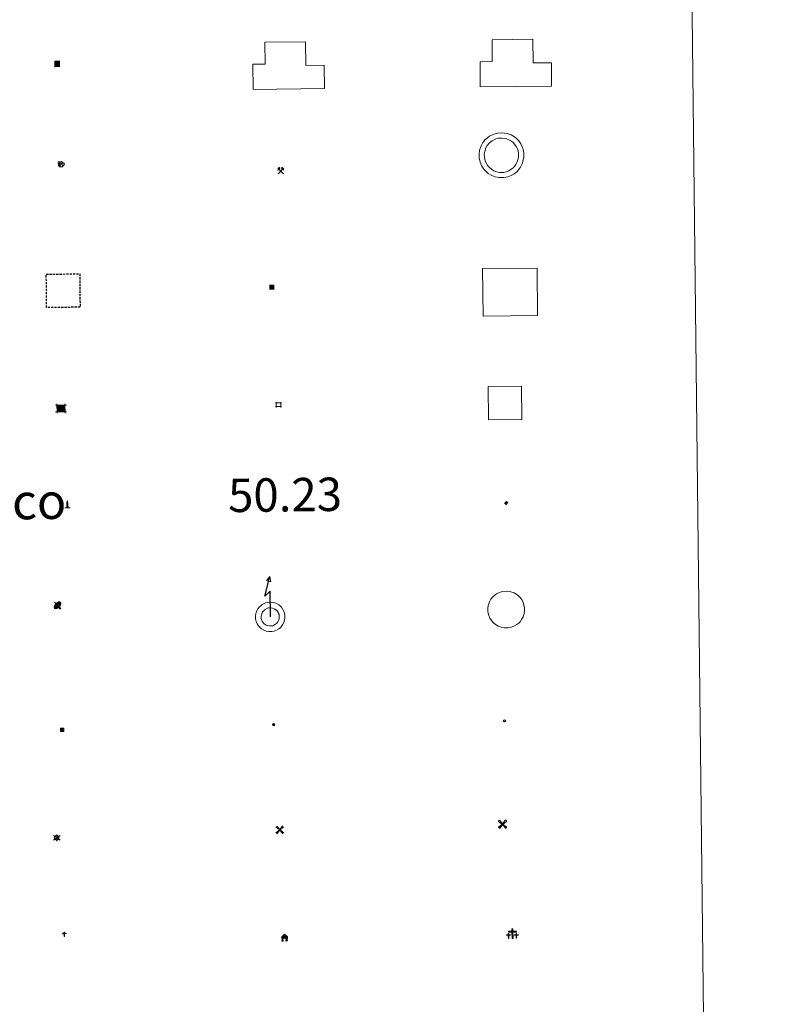
# Model space of a CAD drawing. Units: metres. Extents: x 576102 to 580590, y 4707634 to 4710655.
# Drawn here: x 576718 to 576885, y 4708934 to 4709155 of the extents above; entities that cross this region are included whole.
import ezdxf
from ezdxf.enums import TextEntityAlignment as Align

# ---------------------------------------------------------------- set-up
doc = ezdxf.new("R2010")
doc.units = ezdxf.units.M
doc.header["$MEASUREMENT"] = 0
doc.linetypes.add('TRAZOS', pattern=[0.75, 0.5, -0.25])
for name, color, linetype, lineweight in [('Carátula', 7, 'Continuous', 5), ('Level 15', 1, 'Continuous', 0), ('Level 19', 252, 'Continuous', 0), ('Level 29', 7, 'Continuous', 0), ('Level 31', 19, 'Continuous', 0), ('Level 32', 19, 'Continuous', 0), ('Level 33', 5, 'Continuous', 0), ('Level 36', 19, 'Continuous', 40), ('Level 63', 7, 'Continuous', 0)]:
    doc.layers.add(name, color=color, linetype=linetype, lineweight=lineweight)
doc.styles.add('Arial', font='ARIAL.TTF', dxfattribs={"height": 0.2})
doc.styles.add('Style-font002', font='font002.shx')

# ---------------------------------------------------------------- blocks, each defined once
blk = doc.blocks.new('5TME')
at = {"layer": 'Carátula', "color": 250, "linetype": 'Continuous', "lineweight": 5}
for p, q in [((3.7, 3.8), (-3.7, -3.8)), ((-3.7, 3.7), (3.8, -3.8))]:
    blk.add_line(p, q, dxfattribs=at)
at = {"layer": 'Carátula', "color": 250, "linetype": 'Continuous', "lineweight": 5, "flags": 128}
blk.add_lwpolyline([(-3.7, -3.8), (3.8, -3.8), (3.8, 3.7), (-3.7, 3.7), (-3.7, -3.8)], dxfattribs=at)
blk = doc.blocks.new('5CASET')
at = {"layer": 'Carátula', "linetype": 'Continuous', "lineweight": 5}
blk.add_hatch(color=232, dxfattribs=at).paths.add_polyline_path([(4.5, -3.7), (-4.5, -3.7), (-4.5, 3.7), (4.5, 3.7)])
at = {"layer": 'Carátula', "color": 1, "linetype": 'Continuous', "lineweight": 5}
for p, q in [((6.1, 3.7), (-6.1, 3.7)), ((6.1, 3.7), (-6.1, 3.7)), ((-4.5, 5.3), (-4.5, -5.3)), ((-4.5, 5.3), (-4.5, -5.3)), ((4.5, -5.3), (4.5, 5.3)), ((4.5, -5.3), (4.5, 5.3)), ((-6.1, -3.7), (6.1, -3.7)), ((-6.1, -3.7), (6.1, -3.7))]:
    blk.add_line(p, q, dxfattribs=at)
blk.add_3dface([(-4.5, -3.7), (4.5, -3.7), (4.5, 3.7), (-4.5, 3.7)], dxfattribs=at)
blk = doc.blocks.new('5CEMEN')
at = {"layer": 'Carátula', "color": 7, "linetype": 'Continuous', "lineweight": 5, "flags": 128}
for points in [[(-5.9, -6.3), (-5.9, -1.6), (-3.3, -1.6), (-3.3, -1), (-5.9, -1), (-5.9, 0.9), (-6.6, 0.9), (-6.6, -1), (-9.3, -1), (-9.3, -1.6), (-6.6, -1.6), (-6.6, -6.3), (-5.9, -6.3)], [(-6.6, -1.1), (-9.1, -1.1), (-9.1, -1.5), (-6.5, -1.5), (-6.5, -6.1), (-6.1, -6.1), (-6, -1.5), (-3.4, -1.5), (-3.4, -1.1), (-5.9, -1.1), (-6.1, -1), (-6, 0.8), (-6.5, 0.8), (-6.5, -1), (-6.6, -1.1)], [(0.4, -6.3), (0.4, 2.9), (5.7, 2.9), (5.7, 4.3), (0.4, 4.3), (0.4, 8), (-1.1, 8), (-1.1, 4.3), (-6.3, 4.3), (-6.3, 2.9), (-1.1, 2.9), (-1.1, -6.3), (0.4, -6.3)], [(-1.1, 4), (-6.1, 4), (-6.1, 3.2), (-0.8, 3.2), (-0.8, -6.1), (0.1, -6.1), (0.1, 3.2), (5.4, 3.2), (5.4, 4), (0.4, 4), (0.1, 4.3), (0.1, 7.7), (-0.8, 7.7), (-0.8, 4.3), (-1.1, 4)], [(5.7, -6.3), (5.7, -1.6), (8.4, -1.6), (8.4, -1), (5.7, -1), (5.7, 0.9), (5, 0.9), (5, -1), (2.4, -1), (2.4, -1.6), (5, -1.6), (5, -6.3), (5.7, -6.3)], [(5, -1.1), (2.5, -1.1), (2.5, -1.5), (5.1, -1.5), (5.1, -6.1), (5.6, -6.1), (5.6, -1.5), (8.2, -1.5), (8.2, -1.1), (5.7, -1.1), (5.6, -1), (5.6, 0.7), (5.1, 0.7), (5.1, -1), (5, -1.1)], [(-6.1, -6.1), (-6.5, -6.1), (-6.5, -5.7)], [(0.1, -6.1), (-0.8, -6.1), (-0.8, -5.2)], [(5.6, -6.1), (5.1, -6.1), (5.1, -5.7)]]:
    blk.add_lwpolyline(points, dxfattribs=at)
blk = doc.blocks.new('5CHAMI')
at = {"layer": 'Carátula', "color": 1, "linetype": 'Continuous', "lineweight": 5}
for p, q in [((4.5, 2.7), (-4.7, 2.7)), ((4.5, 2.7), (-4.7, 2.7)), ((-3.4, 3.9), (-3.4, -4.1)), ((-3.4, 3.9), (-3.4, -4.1)), ((3.3, -4.1), (3.3, 3.9)), ((3.3, -4.1), (3.3, 3.9)), ((-4.7, -2.8), (4.5, -2.9)), ((-4.7, -2.8), (4.5, -2.9))]:
    blk.add_line(p, q, dxfattribs=at)
blk = doc.blocks.new('5EDIFI')
at = {"layer": 'Carátula', "linetype": 'Continuous', "lineweight": 25}
blk.add_hatch(color=1, dxfattribs=at).paths.add_polyline_path([(-3.8, -3.8), (-3.8, 3.7), (3.8, 3.7), (3.8, -3.8)])
blk = doc.blocks.new('5HORRE')
at = {"layer": 'Carátula', "linetype": 'Continuous', "lineweight": 5, "extrusion": (0, 0, -1)}
blk.add_hatch(color=254, dxfattribs=at).paths.add_polyline_path([(6.1, -7.7), (3, -7.7), (3, -6.8), (3.6, -6.8), (3, -1.5), (-3.2, -1.5), (-3.9, -6.7), (-3.2, -6.8), (-3.2, -7.7), (-6.4, -7.7), (-6.3, -6.8), (-5.7, -6.7), (-6.4, 1.3), (-0.1, 7.9), (6.4, 1.4), (5.5, -6.7), (6.1, -6.8)])
at = {"layer": 'Carátula', "color": 252, "linetype": 'Continuous', "lineweight": 5, "flags": 128}
blk.add_lwpolyline([(-6.4, 1.4), (0.1, 7.9), (6.4, 1.3), (5.7, -6.7), (6.3, -6.8), (6.4, -7.7), (3.2, -7.7), (3.2, -6.8), (3.9, -6.7), (3.2, -1.5), (-3, -1.5), (-3.6, -6.8), (-3, -6.8), (-3, -7.7), (-6.1, -7.7), (-6.1, -6.8), (-5.5, -6.7)], close=True, dxfattribs=at)
blk = doc.blocks.new('5PARAB')
at = {"layer": 'Carátula', "linetype": 'Continuous', "lineweight": 5}
h = blk.add_hatch(color=43, dxfattribs=at)
edge = h.paths.add_edge_path()
edge.add_ellipse((0.3, 0.2), major_axis=(4.58, 4.58), ratio=0.5, start_angle=240, end_angle=269.9993)
edge.add_ellipse((0.3, 0.2), major_axis=(4.58, 4.58), ratio=0.5, start_angle=269.9993, end_angle=359.9987)
edge.add_ellipse((0.3, 0.2), major_axis=(4.58, 4.58), ratio=0.5, start_angle=0, end_angle=87.2989)
edge.add_line((-1.8, 2.7), (0.5, 0.4))
edge.add_line((0.5, 0.4), (0, 0))
edge.add_line((0, 0), (-2.3, 2.3))
edge.add_line((-2.3, 2.3), (-2.3, 2.3))
edge.add_ellipse((0.3, 0.2), major_axis=(4.58, 4.58), ratio=0.5, start_angle=92.9733, end_angle=180)
edge.add_ellipse((0.3, 0.2), major_axis=(4.58, 4.58), ratio=0.5, start_angle=180, end_angle=240)
h = blk.add_hatch(color=170, dxfattribs=at)
edge = h.paths.add_edge_path()
edge.add_ellipse((0.3, 0.2), major_axis=(4.58, 4.58), ratio=0.7, start_angle=269.9995, end_angle=359.999)
edge.add_ellipse((0.3, 0.2), major_axis=(4.58, 4.58), ratio=0.5, start_angle=180, end_angle=359.9986, ccw=False)
edge.add_ellipse((0.3, 0.2), major_axis=(4.58, 4.58), ratio=0.7, start_angle=180.0194, end_angle=269.9995)
at = {"layer": 'Carátula', "color": 170, "linetype": 'Continuous', "lineweight": 5}
for p, q in [((0.2, 0.2), (-4.3, 4.7)), ((0, 0), (-2.3, 2.3)), ((-1.8, 2.7), (0.5, 0.4)), ((0.5, 0.4), (0, 0)), ((3, -4.2), (3, -5.4)), ((3, -5.4), (5.3, -5.4)), ((5.3, -5.4), (4.2, -3.1))]:
    blk.add_line(p, q, dxfattribs=at)
at = {"layer": 'Carátula', "color": 1, "linetype": 'Continuous', "lineweight": 5}
blk.add_line((0, 0), (0.5, 0.4), dxfattribs=at)
at = {"layer": 'Carátula', "color": 170, "linetype": 'Continuous', "lineweight": 5}
for start_param, end_param in [(1.62269, 3.141593), (0, 1.523654), (4.712377, 6.283162), (3.141593, 4.18879), (4.18879, 4.712377)]:
    blk.add_ellipse((0.3, 0.2, 0), major_axis=(4.58, 4.58), ratio=0.5, start_param=start_param, end_param=end_param, dxfattribs=at)
at = {"layer": 'Carátula', "color": 170, "linetype": 'Continuous', "lineweight": 5, "extrusion": (0, 0, -1)}
for start_param, end_param in [(1.570805, 1.740266), (1.512222, 1.570805)]:
    blk.add_ellipse((0.3, 0.2, 0), major_axis=(5.01, 5.01), ratio=0.725704, start_param=start_param, end_param=end_param, dxfattribs=at)
blk = doc.blocks.new('5ARBOL')
at = {"layer": 'Carátula', "color": 92, "linetype": 'Continuous', "lineweight": 5, "flags": 128}
blk.add_lwpolyline([(-2.7, 0.2), (-3.2, 0.4), (-3.7, 0.8), (-3.9, 1.4), (-4, 2), (-3.9, 2.5), (-3.7, 2.9), (-3.2, 3.2), (-2.9, 3.4), (-2.5, 3.4), (-2.3, 3.5), (-1.8, 3.4), (-1.5, 3.3), (-1.4, 3.2), (-1.2, 2.9), (-1, 2.5), (-0.8, 2.2), (-0.7, 2.2), (-0.7, 2.7), (-0.4, 3.1), (-0.1, 3.4), (0.4, 3.6), (0.7, 3.7), (1.3, 3.7), (1.8, 3.5), (2.3, 3), (2.5, 2.4), (2.5, 1.9), (2.3, 1.5), (2, 0.9), (2.7, 1.5), (3.3, 1.6), (4, 1.6), (4.5, 1.3), (5, 0.8), (5.2, 0.3), (5.3, -0.1), (5.3, -0.4), (5.2, -0.8), (5, -1.4), (4.3, -1.9), (3.8, -2.1), (3.3, -2.1), (2.9, -2.1), (2.3, -1.7), (2.7, -2.1), (2.9, -2.5), (2.9, -3.1), (2.8, -3.5), (2.3, -4.1), (1.8, -4.3), (1.1, -4.3), (0.7, -4.2), (0.3, -3.8), (0.2, -3.5), (0, -2.9), (0, -2.8), (-0.1, -3.3), (-0.2, -3.6), (-0.3, -4), (-0.7, -4.2), (-1, -4.3), (-1.2, -4.3), (-1.7, -4.2), (-2, -4.1), (-2.3, -3.7), (-2.5, -3.3), (-2.6, -3.1), (-2.5, -2.6), (-2.2, -2.3), (-1.9, -2), (-1.9, -1.9), (-2.7, -2.1), (-3.1, -1.9), (-3.3, -1.5), (-3.6, -1.2), (-3.6, -0.8), (-3.4, -0.3), (-3.2, 0)], close=True, dxfattribs=at)
for points in [[(-1.9, 0.5), (-2.1, 0.6), (-2.1, 0.7), (-2.1, 0.9), (-2.1, 1.1), (-2, 1.3), (-2, 1.4), (-1.9, 1.4), (-1.8, 1.5), (-1.5, 1.5), (-1.4, 1.5), (-1.2, 1.4), (-1.1, 1.4), (-1, 1.2), (-0.9, 1.1), (-0.9, 0.9), (-0.9, 0.9), (-0.9, 0.9)], [(0.3, 0.5), (0.5, 0.9), (0.8, 1.1), (1.2, 1.1), (1.4, 1), (1.6, 0.9), (1.7, 0.8), (1.8, 0.5), (1.9, 0.4), (1.9, -0.1), (1.9, -0.3), (1.7, -0.5), (1.6, -0.6), (1.4, -0.6), (1.2, -0.7), (1.1, -0.7), (0.9, -0.7), (0.9, -0.7)], [(-1.7, -1), (-1.8, -0.9), (-1.8, -0.7), (-1.7, -0.5), (-1.5, -0.4), (-1.5, -0.4), (-1.4, -0.3)], [(-1.7, -1), (-1.7, -1.2), (-1.5, -1.4), (-1.2, -1.5), (-1.1, -1.5), (-0.9, -1.5), (-0.7, -1.5), (-0.5, -1.4), (-0.5, -1.3), (-0.4, -1.1), (-0.4, -1), (-0.4, -0.9), (-0.4, -0.8)]]:
    blk.add_lwpolyline(points, dxfattribs=at)
blk = doc.blocks.new('5MINA')
at = {"layer": 'Carátula', "linetype": 'Continuous', "lineweight": 5}
for points in [[(-6.8, 0), (-7.2, 5.8), (-3.5, 9.7), (-0.3, 6.4), (-6.6, 0)], [(6.8, 0), (6.7, 0.1), (0.3, 6.4), (3.5, 9.5), (7.3, 5.7)]]:
    blk.add_hatch(color=170, dxfattribs=at).paths.add_polyline_path(points)
at = {"layer": 'Carátula', "color": 9, "linetype": 'Continuous', "lineweight": 5}
for p, q in [((-5.9, -6.2), (3.5, 3.2)), ((-3.5, 3.2), (5.9, -6.3))]:
    blk.add_line(p, q, dxfattribs=at)
at = {"layer": 'Carátula', "color": 170, "linetype": 'Continuous', "lineweight": 5}
blk.add_point((1.2, -1.5), dxfattribs=at)
blk = doc.blocks.new('5MONUM')
at = {"layer": 'Carátula', "linetype": 'Continuous', "lineweight": 5, "extrusion": (0, 0, -1)}
blk.add_hatch(color=252, dxfattribs=at).paths.add_polyline_path([(6.4, -8.5), (-6.5, -8.5), (-6.5, -6.6), (-2.9, -6.6), (-1.7, 8), (0, 9.7), (1.6, 8), (2.7, -6.6), (6.4, -6.6)])
blk = doc.blocks.new('5MOLIV')
at = {"layer": 'Carátula', "linetype": 'Continuous', "lineweight": 5}
for points in [[(-7.1, 5.2), (-8.7, 6.5), (-6.5, 8.6), (-5.2, 7)], [(-4, 2.7), (-5.5, 3.9), (-3.9, 5.5), (-2.7, 3.9)], [(0, -1.8), (-1.8, 0), (0, 1.8), (1.8, 0)], [(4, 2.7), (2.7, 3.9), (4, 5.5), (5.5, 3.9)], [(7.1, 5.2), (5.2, 7.1), (6.5, 8.6), (8.6, 6.5)], [(-6.5, -8.7), (-8.7, -6.5), (-7.1, -5.2), (-5.2, -7.1)], [(-4, -5.6), (-5.5, -4), (-4, -2.7), (-2.7, -4)], [(4, -5.6), (2.7, -4), (4, -2.7), (5.5, -4)], [(6.5, -8.7), (5.2, -7.1), (7.1, -5.2), (8.7, -6.5)]]:
    blk.add_hatch(color=9, dxfattribs=at).paths.add_polyline_path(points)
at = {"layer": 'Carátula', "color": 9, "linetype": 'Continuous', "lineweight": 5}
for p, q in [((-1.3, 0.5), (-8.7, 6.5)), ((-0.5, 1.3), (-6.5, 8.6)), ((0.5, 1.3), (6.5, 8.6)), ((1.3, 0.5), (8.6, 6.5)), ((-1.3, -0.5), (-8.7, -6.5)), ((-0.5, -1.3), (-6.5, -8.7)), ((0.5, -1.3), (6.5, -8.7)), ((1.3, -0.5), (8.7, -6.5))]:
    blk.add_line(p, q, dxfattribs=at)
blk = doc.blocks.new('5AEGEN')
at = {"layer": 'Carátula', "linetype": 'Continuous', "lineweight": 5, "extrusion": (-0.000315947, -0.000185731, 1)}
h = blk.add_hatch(color=9, dxfattribs=at)
edge = h.paths.add_edge_path()
edge.add_line((-6.3, -8.9), (-1.1, -2.4))
edge.add_line((-1.1, -2.4), (-1, -2.4))
edge.add_ellipse((0, 0), major_axis=(0, -2.64), ratio=0.999964, start_angle=293.574, end_angle=336.8894, ccw=False)
edge.add_line((-2.4, -1.1), (-2.5, -1.1))
edge.add_line((-2.5, -1.1), (-8.9, -6.3))
edge.add_line((-8.9, -6.3), (-8.9, -7.3))
edge.add_line((-8.9, -7.3), (-7.3, -8.9))
edge.add_line((-7.3, -8.9), (-6.3, -8.9))
at = {"layer": 'Carátula', "linetype": 'Continuous', "lineweight": 5, "extrusion": (0.000188165, -0.00031338, 1)}
h = blk.add_hatch(color=9, dxfattribs=at)
edge = h.paths.add_edge_path()
edge.add_line((6.2, -8.9), (7.3, -8.9))
edge.add_line((7.3, -8.9), (8.9, -7.3))
edge.add_line((8.9, -7.3), (8.8, -6.3))
edge.add_line((8.8, -6.3), (2.4, -1.1))
edge.add_line((2.4, -1.1), (2.4, -1))
edge.add_ellipse((0, 0), major_axis=(0, -2.64), ratio=0.999964, start_angle=23.5316, end_angle=66.8499, ccw=False)
edge.add_line((1, -2.4), (6.2, -8.9))
at = {"layer": 'Carátula', "color": 9, "linetype": 'Continuous', "lineweight": 5, "flags": 128}
for points in [[(-1, 2.4), (-6.3, 8.8), (-7.3, 8.9), (-8.9, 7.3), (-8.8, 6.3), (-2.4, 1)], [(-1, 2.4), (-0.7, 1.9), (-0.8, 0.9), (-1, 0.7), (-2, 0.6), (-2.4, 1)], [(2.4, 1), (1.9, 0.6), (0.9, 0.7), (0.7, 0.9), (0.7, 1.9), (1.1, 2.4)], [(8.8, 6.3), (8.9, 7.3), (7.3, 8.9), (6.2, 8.8), (1.1, 2.4)], [(2.4, 1), (8.8, 6.3)], [(-0.7, -2), (-0.8, -0.9), (-1, -0.8), (-2, -0.7), (-2.5, -1.1)], [(-1.1, -2.4), (-0.7, -2)], [(1, -2.4), (0.6, -2), (0.7, -0.9), (0.9, -0.8), (1.9, -0.6), (2.4, -1.1)]]:
    blk.add_lwpolyline(points, dxfattribs=at)
at = {"layer": 'Carátula', "color": 9, "linetype": 'Continuous', "lineweight": 5}
for start_param, end_param in [(4.305476, 5.87983), (2.733923, 3.553527), (1.166752, 1.981926), (5.123832, 6.69389)]:
    blk.add_ellipse((0, 0, 0), major_axis=(0, -2.64), ratio=0.999964, start_param=start_param, end_param=end_param, dxfattribs=at)
at = {"layer": 'Carátula', "color": 9, "linetype": 'Continuous', "lineweight": 5, "extrusion": (0, 0, -1)}
for start_param, end_param in [(5.119302, 5.871251), (0.40767, 1.159666)]:
    blk.add_ellipse((0, 0, 0), major_axis=(0, 2.64), ratio=0.999964, start_param=start_param, end_param=end_param, dxfattribs=at)
at = {"layer": 'Carátula', "color": 9, "linetype": 'Continuous', "lineweight": 5}
mesh = blk.add_polyface(dxfattribs=at)
corners = [(-7.3, -8.9, 0), (-6.3, -8.9, 0), (-1, -2.4, 0), (-1.6, -2.1, 0), (-2.1, -1.6, 0), (-8.9, -7.3, 0), (-2.4, -1.1, 0), (-8.9, -6.3, 0)]
mesh.append_faces([[corners[k] for k in face] for face in [(3, 4, 5, 0)]], dxfattribs={"vtx1": -1, "vtx3": -1, "color": 9})
mesh.append_faces([[corners[k] for k in face] for face in [(0, 1, 2, 3), (4, 6, 7, 5)]], dxfattribs={"vtx3": -1, "color": 9})
mesh = blk.add_polyface(dxfattribs=at)
corners = [(8.9, -7.3, 0), (8.8, -6.3, 0), (2.4, -1, 0), (2.1, -1.6, 0), (1.6, -2.1, 0), (7.3, -8.9, 0), (1, -2.4, 0), (6.2, -8.9, 0)]
mesh.append_faces([[corners[k] for k in face] for face in [(3, 4, 5, 0)]], dxfattribs={"vtx1": -1, "vtx3": -1, "color": 9})
mesh.append_faces([[corners[k] for k in face] for face in [(0, 1, 2, 3), (4, 6, 7, 5)]], dxfattribs={"vtx3": -1, "color": 9})
blk = doc.blocks.new('5MOLIN')
at = {"layer": 'Carátula', "color": 7, "linetype": 'Continuous', "lineweight": 5}
for q in [(-7.6, 5.1), (0, 7.6), (7.6, 5.1), (-7.6, -5.1), (7.6, -5.1), (0, -7.6)]:
    blk.add_line((0, 0), q, dxfattribs=at)
at = {"layer": 'Carátula', "color": 7, "linetype": 'Continuous', "lineweight": 5, "flags": 128}
for points in [[(0, 5.1), (-0.3, 5.1), (-0.6, 5), (-0.9, 5), (-1.1, 4.9), (-1.4, 4.9), (-1.7, 4.8), (-2, 4.7), (-2.2, 4.6), (-2.5, 4.4), (-2.7, 4.3), (-2.9, 4.1), (-3.2, 4), (-3.4, 3.8), (-3.6, 3.6), (-3.8, 3.4), (-4, 3.2), (-4.1, 2.9), (-4.3, 2.7), (-4.4, 2.4), (-4.6, 2.2), (-4.7, 1.9), (-4.8, 1.7), (-4.9, 1.4), (-4.9, 1.1), (-5, 0.8), (-5, 0.6), (-5.1, 0.3), (-5.1, 0), (-5.1, -0.3), (-5, -0.6), (-5, -0.9), (-4.9, -1.1), (-4.9, -1.4), (-4.8, -1.7), (-4.7, -2), (-4.6, -2.2), (-4.4, -2.5), (-4.3, -2.7), (-4.1, -2.9), (-3.9, -3.2), (-3.8, -3.4), (-3.6, -3.6), (-3.4, -3.8), (-3.1, -4), (-2.9, -4.1), (-2.7, -4.3), (-2.4, -4.4), (-2.2, -4.6), (-1.9, -4.7), (-1.7, -4.8), (-1.4, -4.9), (-1.1, -4.9), (-0.8, -5), (-0.5, -5), (-0.2, -5.1), (0, -5.1), (0.3, -5.1), (0.6, -5), (0.9, -5), (1.2, -4.9), (1.4, -4.9), (1.7, -4.8), (2, -4.7), (2.2, -4.5), (2.5, -4.4), (2.7, -4.3), (3, -4.1), (3.2, -3.9), (3.4, -3.7), (3.6, -3.5), (3.8, -3.3), (4, -3.1), (4.1, -2.9), (4.3, -2.7), (4.4, -2.4), (4.6, -2.2), (4.7, -1.9), (4.8, -1.6), (4.9, -1.4), (4.9, -1.1), (5, -0.8), (5, -0.5), (5, -0.2), (5.1, 0.1), (5, 0.3), (5, 0.6), (5, 0.9), (4.9, 1.2), (4.9, 1.5), (4.7, 1.7), (4.7, 2), (4.5, 2.2), (4.4, 2.5), (4.2, 2.7), (4.1, 3), (3.9, 3.2), (3.7, 3.4), (3.5, 3.6), (3.3, 3.8), (3.1, 4)], [(3.1, 4), (2.9, 4.2), (2.6, 4.3), (2.4, 4.5), (2.1, 4.6), (1.9, 4.7), (1.6, 4.8), (1.3, 4.9), (1.1, 5), (0.8, 5), (0.5, 5), (0.2, 5.1), (0, 5.1)]]:
    blk.add_lwpolyline(points, dxfattribs=at)
blk = doc.blocks.new('5ERMIT')
at = {"layer": 'Carátula', "linetype": 'Continuous', "lineweight": 5}
blk.add_hatch(color=250, dxfattribs=at).paths.add_polyline_path([(0.3, -6.5), (-0.3, -6.5), (-0.3, -5.9), (-0.3, -0.3), (-3.8, -0.3), (-3.8, 0.2), (-0.5, 0.2), (-0.3, 0.4), (-0.3, 2.7), (0.3, 2.7), (0.3, 0.4), (0.5, 0.2), (3.8, 0.2), (3.8, -0.3), (0.3, -0.3)])
at = {"layer": 'Carátula', "color": 7, "linetype": 'Continuous', "lineweight": 5, "flags": 128}
blk.add_lwpolyline([(-0.5, -0.5), (-0.5, -6.6), (0.5, -6.6), (0.5, -0.5), (4, -0.5), (4, 0.4), (0.5, 0.4), (0.5, 2.9), (-0.5, 2.9), (-0.5, 0.4), (-4, 0.4), (-4, -0.5), (-0.5, -0.5), (-0.5, -6.6), (0.5, -6.6)], dxfattribs=at)
blk = doc.blocks.new('5PELE')
at = {"layer": 'Carátula', "linetype": 'Continuous', "lineweight": 5}
h = blk.add_hatch(color=9, dxfattribs=at)
edge = h.paths.add_edge_path()
edge.add_arc((0, 0), 2.85, 359.999, 719.999)
at = {"layer": 'Carátula', "color": 252, "linetype": 'Continuous', "lineweight": 5}
blk.add_circle((0, 0, 0), 2.85, dxfattribs=at)
blk = doc.blocks.new('5ESTAC')
at = {"layer": 'Carátula', "linetype": 'Continuous', "lineweight": 5, "extrusion": (0, 0, -1)}
for color, points in [(141, [(-5.8, -6.3), (-5.8, 6), (5.4, 6), (5.4, -6.3)]), (254, [(-4.8, -5), (-4.8, -4.6), (4, -4.6), (4, -5)])]:
    blk.add_hatch(color=color, dxfattribs=at).paths.add_polyline_path(points)
at = {"layer": 'Carátula', "color": 254, "linetype": 'Continuous', "lineweight": 5, "style": 'Style-font002'}
blk.add_text('P', height=8.9, rotation=359.9991, dxfattribs=at).set_placement((-0.3, 0.6), align=Align.MIDDLE_CENTER)
blk = doc.blocks.new('5STFER')
at = {"layer": 'Carátula', "linetype": 'Continuous', "lineweight": 5}
blk.add_hatch(color=250, dxfattribs=at).paths.add_polyline_path([(0, -4.7), (-4.6, 0), (0, 4.6), (4.6, 0)])
at = {"layer": 'Carátula', "color": 250, "linetype": 'Continuous', "lineweight": 5}
blk.add_line((0, -4.7), (-4.6, 0), dxfattribs=at)
blk = doc.blocks.new('5PTT')
at = {"layer": 'Carátula', "color": 250, "linetype": 'Continuous', "lineweight": 25}
blk.add_circle((0, 0, 0), 2, dxfattribs=at)

msp = doc.modelspace()

# ---------------------------------------------------------------- linework, layer by layer
at = {"layer": 'Level 63', "linetype": 'Continuous', "lineweight": 0}
msp.add_lwpolyline([(576420.34, 4709369.8), (576866.24, 4709374.84), (576885.32, 4707687.88), (576439.42, 4707682.83), (576420.34, 4709369.8)], close=True, dxfattribs=at)
at = {"layer": 'Level 63', "color": 1, "linetype": 'Continuous', "lineweight": 13}
for points in [[(576821.16, 4709140.25), (576821.1, 4709145.9), (576823.85, 4709145.93), (576823.79, 4709150.84), (576832.94, 4709150.94), (576833, 4709145.64), (576837.11, 4709145.69), (576837.17, 4709140.43), (576821.16, 4709140.25)], [(576770.19, 4709139.68), (576770.12, 4709145.33), (576772.88, 4709145.37), (576772.82, 4709150.27), (576781.97, 4709150.37), (576782.03, 4709145.07), (576786.14, 4709145.12), (576786.2, 4709139.86), (576770.19, 4709139.68)], [(576821.78, 4709088.81), (576821.67, 4709099.45), (576833.89, 4709099.59), (576834.01, 4709088.95), (576821.78, 4709088.81)]]:
    msp.add_lwpolyline(points, close=True, dxfattribs=at)
at = {"layer": 'Level 63', "linetype": 'Continuous', "lineweight": 13}
msp.add_lwpolyline([(576770.19, 4709139.68), (576786.2, 4709139.86), (576786.14, 4709145.12), (576782.03, 4709145.07), (576781.97, 4709150.37), (576772.82, 4709150.27), (576772.88, 4709145.37), (576770.12, 4709145.33), (576770.19, 4709139.68)], dxfattribs=at)
at = {"layer": 'Level 63', "color": 1, "linetype": 'Continuous', "lineweight": 0}
for points in [[(576822.27, 4709128.41), (576822.75, 4709128.84), (576823.23, 4709129.19), (576824.22, 4709129.67), (576825.01, 4709129.9), (576826.02, 4709129.95), (576827.17, 4709129.81), (576828.06, 4709129.47), (576828.84, 4709129.03), (576829.37, 4709128.61), (576829.78, 4709128.16), (576830.25, 4709127.48), (576830.58, 4709126.82), (576830.79, 4709126.17), (576830.93, 4709125.42), (576830.92, 4709124.57), (576830.81, 4709123.81), (576830.54, 4709122.98), (576830.16, 4709122.2), (576829.72, 4709121.62), (576829.38, 4709121.22), (576828.77, 4709120.77), (576828.07, 4709120.35), (576827.31, 4709120.05), (576826.46, 4709119.89), (576825.39, 4709119.89), (576824.51, 4709120.07), (576823.71, 4709120.36), (576822.94, 4709120.83), (576822.42, 4709121.3), (576821.85, 4709121.89), (576821.44, 4709122.58), (576821.11, 4709123.33), (576820.91, 4709124.31), (576820.88, 4709125.18), (576820.98, 4709126.04), (576821.32, 4709127.03), (576821.72, 4709127.75), (576822.27, 4709128.41)], [(576823.12, 4709127.59), (576823.5, 4709127.93), (576823.84, 4709128.18), (576824.64, 4709128.57), (576825.21, 4709128.73), (576825.97, 4709128.77), (576826.88, 4709128.66), (576827.55, 4709128.4), (576828.18, 4709128.05), (576828.56, 4709127.74), (576828.85, 4709127.42), (576829.24, 4709126.87), (576829.49, 4709126.38), (576829.64, 4709125.88), (576829.75, 4709125.31), (576829.75, 4709124.66), (576829.66, 4709124.08), (576829.45, 4709123.42), (576829.15, 4709122.82), (576828.8, 4709122.36), (576828.56, 4709122.09), (576828.11, 4709121.75), (576827.54, 4709121.41), (576826.98, 4709121.19), (576826.35, 4709121.06), (576825.52, 4709121.07), (576824.83, 4709121.21), (576824.22, 4709121.43), (576823.65, 4709121.78), (576823.24, 4709122.14), (576822.8, 4709122.61), (576822.49, 4709123.13), (576822.24, 4709123.69), (576822.09, 4709124.45), (576822.06, 4709125.14), (576822.14, 4709125.77), (576822.4, 4709126.55), (576822.69, 4709127.08), (576823.12, 4709127.59)]]:
    msp.add_lwpolyline(points, close=True, dxfattribs=at)
at = {"layer": 'Level 63', "color": 1, "linetype": 'TRAZOS', "lineweight": 30}
msp.add_lwpolyline([(576723.87, 4709090.7), (576723.79, 4709098.2), (576731.29, 4709098.29), (576731.37, 4709090.79), (576723.87, 4709090.7)], close=True, dxfattribs=at)
at = {"layer": 'Level 63', "color": 19, "linetype": 'Continuous', "lineweight": 0}
for points in [[(576822.97, 4709065.5), (576822.89, 4709073), (576830.39, 4709073.08), (576830.47, 4709065.58), (576822.97, 4709065.5)], [(576823.99, 4709025.77), (576824.39, 4709026.13), (576824.76, 4709026.41), (576825.6, 4709026.81), (576826.22, 4709026.99), (576827.04, 4709027.04), (576828.01, 4709026.92), (576828.73, 4709026.64), (576829.38, 4709026.27), (576829.8, 4709025.93), (576830.12, 4709025.58), (576830.53, 4709025), (576830.8, 4709024.47), (576830.96, 4709023.94), (576831.08, 4709023.33), (576831.08, 4709022.63), (576830.99, 4709022.01), (576830.76, 4709021.31), (576830.44, 4709020.67), (576830.07, 4709020.19), (576829.81, 4709019.88), (576829.32, 4709019.52), (576828.72, 4709019.16), (576828.11, 4709018.92), (576827.43, 4709018.79), (576826.55, 4709018.79), (576825.82, 4709018.94), (576825.17, 4709019.18), (576824.55, 4709019.55), (576824.11, 4709019.94), (576823.64, 4709020.44), (576823.31, 4709020.99), (576823.04, 4709021.6), (576822.88, 4709022.41), (576822.85, 4709023.14), (576822.93, 4709023.83), (576823.21, 4709024.65), (576823.53, 4709025.22), (576823.99, 4709025.77)]]:
    msp.add_lwpolyline(points, close=True, dxfattribs=at)
at = {"layer": 'Level 63', "color": 19, "linetype": 'Continuous', "lineweight": 30}
msp.add_lwpolyline([(576774.06, 4709021.25), (576774, 4709027.04), (576772.84, 4709025.91), (576773.96, 4709030.32)], dxfattribs=at)
at = {"layer": 'Level 63', "color": 19, "linetype": 'Continuous', "lineweight": 13}
for points in [[(576773.96, 4709030.32), (576774.16, 4709029.11), (576773.18, 4709029.42), (576773.96, 4709030.32)], [(576771.64, 4709023.54), (576771.98, 4709023.84), (576772.25, 4709024.04), (576772.97, 4709024.39), (576773.43, 4709024.52), (576774.08, 4709024.56), (576774.87, 4709024.46), (576775.44, 4709024.24), (576775.99, 4709023.94), (576776.3, 4709023.68), (576776.55, 4709023.41), (576776.89, 4709022.93), (576777.1, 4709022.5), (576777.23, 4709022.08), (576777.32, 4709021.6), (576777.32, 4709021.04), (576777.25, 4709020.55), (576777.06, 4709019.97), (576776.8, 4709019.45), (576776.49, 4709019.05), (576776.31, 4709018.83), (576775.93, 4709018.55), (576775.42, 4709018.25), (576774.94, 4709018.06), (576774.42, 4709017.96), (576773.7, 4709017.96), (576773.11, 4709018.08), (576772.59, 4709018.27), (576772.1, 4709018.56), (576771.75, 4709018.88), (576771.37, 4709019.29), (576771.1, 4709019.72), (576770.89, 4709020.2), (576770.76, 4709020.86), (576770.74, 4709021.45), (576770.81, 4709021.99), (576771.04, 4709022.66), (576771.28, 4709023.1), (576771.64, 4709023.54)], [(576772.56, 4709022.66), (576772.78, 4709022.86), (576772.91, 4709022.95), (576773.42, 4709023.2), (576773.65, 4709023.27), (576774.03, 4709023.29), (576774.56, 4709023.22), (576774.9, 4709023.09), (576775.27, 4709022.88), (576775.44, 4709022.75), (576775.56, 4709022.62), (576775.8, 4709022.27), (576775.92, 4709022.03), (576776, 4709021.77), (576776.06, 4709021.48), (576776.06, 4709021.13), (576776.01, 4709020.84), (576775.88, 4709020.45), (576775.72, 4709020.12), (576775.51, 4709019.84), (576775.44, 4709019.76), (576775.22, 4709019.6), (576774.86, 4709019.39), (576774.59, 4709019.27), (576774.3, 4709019.22), (576773.84, 4709019.22), (576773.45, 4709019.3), (576773.14, 4709019.41), (576772.86, 4709019.58), (576772.63, 4709019.78), (576772.38, 4709020.06), (576772.23, 4709020.31), (576772.11, 4709020.58), (576772.03, 4709021.01), (576772.01, 4709021.4), (576772.05, 4709021.7), (576772.2, 4709022.15), (576772.32, 4709022.38), (576772.56, 4709022.66)]]:
    msp.add_lwpolyline(points, close=True, dxfattribs=at)

# ---------------------------------------------------------------- block references
at = {"layer": 'Level 15', "color": 1, "linetype": 'Continuous', "lineweight": 30, "xscale": 0.1499991358411815, "yscale": 0.1499991358411815, "rotation": 0.6494192262577257}
msp.add_blockref('5EDIFI', (576774.4, 4709095.29), dxfattribs=at)
msp.add_blockref('5EDIFI', (576774.4, 4709095.29), dxfattribs=at)
at = {"layer": 'Level 15', "color": 1, "linetype": 'Continuous', "lineweight": 0}
for name, p, xscale, yscale, rotation in [('5CASET', (576727.09, 4709068.05), 0.1999994580764242, 0.1999994580764242, 0.6491504223835193), ('5CASET', (576727.09, 4709068.05), 0.1999994580764242, 0.1999994580764242, 0.6491504223835193), ('5CHAMI', (576775.89, 4709068.91), 0.1499991358411815, 0.1499991358411815, 0.6494192262577257), ('5CHAMI', (576775.89, 4709068.91), 0.1499991358411815, 0.1499991358411815, 0.6494192262577257)]:
    msp.add_blockref(name, p, dxfattribs=dict(at, xscale=xscale, yscale=yscale, rotation=rotation))
at = {"layer": 'Level 15', "color": 253, "linetype": 'Continuous', "lineweight": 0, "xscale": 0.09999983015004542, "yscale": 0.09999983015004542, "rotation": 0.6491504223835196}
msp.add_blockref('5MONUM', (576728.51, 4709046.49), dxfattribs=at)
msp.add_blockref('5MONUM', (576728.51, 4709046.49), dxfattribs=at)
at = {"layer": 'Level 15', "color": 9, "linetype": 'Continuous', "lineweight": 0, "xscale": 0.09999983015004542, "yscale": 0.09999983015004542, "rotation": 0.6491504223835196}
for name, p in [('5MOLIV', (576776.18, 4708973.45)), ('5MOLIV', (576776.18, 4708973.45)), ('5AEGEN', (576826.15, 4708974.71)), ('5AEGEN', (576826.15, 4708974.71))]:
    msp.add_blockref(name, p, dxfattribs=at)
at = {"layer": 'Level 15', "linetype": 'Continuous', "lineweight": 0, "xscale": 0.09999983015004542, "yscale": 0.09999983015004542, "rotation": 0.6491504223835196}
for name, p in [('5MOLIN', (576726.14, 4708971.67)), ('5MOLIN', (576726.14, 4708971.67)), ('5ERMIT', (576727.83, 4708950.19)), ('5ERMIT', (576727.83, 4708950.19))]:
    msp.add_blockref(name, p, dxfattribs=at)
at = {"layer": 'Level 15', "color": 252, "linetype": 'Continuous', "lineweight": 0, "xscale": 0.09999983015004542, "yscale": 0.09999983015004542, "rotation": 0.6491504223835196}
msp.add_blockref('5HORRE', (576777.24, 4708949.26), dxfattribs=at)
msp.add_blockref('5HORRE', (576777.24, 4708949.26), dxfattribs=at)
at = {"layer": 'Level 19', "color": 133, "linetype": 'Continuous', "lineweight": 0, "xscale": 0.1157619756608189, "yscale": 0.1157619756608189, "rotation": 0.6490359835336551}
msp.add_blockref('5ESTAC', (576726.21, 4709145.42), dxfattribs=at)
msp.add_blockref('5ESTAC', (576726.21, 4709145.42), dxfattribs=at)
at = {"layer": 'Level 29', "linetype": 'Continuous', "lineweight": 0, "xscale": 0.1499991358411815, "yscale": 0.1499991358411815, "rotation": 0.6494192262577257}
msp.add_blockref('5CEMEN', (576828.43, 4708950.03), dxfattribs=at)
msp.add_blockref('5CEMEN', (576828.43, 4708950.03), dxfattribs=at)
at = {"layer": 'Level 31', "color": 19, "linetype": 'Continuous', "lineweight": 0, "xscale": 0.09999983015004542, "yscale": 0.09999983015004542, "rotation": 0.6491039889599695}
msp.add_blockref('5STFER', (576827.03, 4709046.9), dxfattribs=at)
msp.add_blockref('5STFER', (576827.03, 4709046.9), dxfattribs=at)
at = {"layer": 'Level 32', "color": 19, "linetype": 'Continuous', "lineweight": 0, "xscale": 0.09999983015004542, "yscale": 0.09999983015004542, "rotation": 0.6491504223835196}
msp.add_blockref('5TME', (576727.32, 4708995.93), dxfattribs=at)
msp.add_blockref('5TME', (576727.32, 4708995.93), dxfattribs=at)
at = {"layer": 'Level 32', "color": 252, "linetype": 'Continuous', "lineweight": 0, "xscale": 0.09999983015004542, "yscale": 0.09999983015004542, "rotation": 0.6491504223835196}
msp.add_blockref('5PELE', (576774.8, 4708997.07), dxfattribs=at)
msp.add_blockref('5PELE', (576774.8, 4708997.07), dxfattribs=at)
at = {"layer": 'Level 33', "color": 5, "linetype": 'Continuous', "lineweight": 0, "xscale": 0.1499991358411815, "yscale": 0.1499991358411815, "rotation": 0.6494192262577257}
msp.add_blockref('5PARAB', (576726.26, 4709023.85), dxfattribs=at)
msp.add_blockref('5PARAB', (576726.26, 4709023.85), dxfattribs=at)
at = {"layer": 'Level 33', "color": 19, "linetype": 'Continuous', "lineweight": 30, "xscale": 0.09999983015004542, "yscale": 0.09999983015004542, "rotation": 0.6491504223835196}
msp.add_blockref('5PTT', (576826.6, 4708997.93), dxfattribs=at)
msp.add_blockref('5PTT', (576826.6, 4708997.93), dxfattribs=at)
at = {"layer": 'Level 36', "color": 92, "linetype": 'Continuous', "lineweight": 0, "xscale": 0.1499991358411815, "yscale": 0.1499991358411815, "rotation": 0.6494192262577257}
msp.add_blockref('5ARBOL', (576727.05, 4709122.93), dxfattribs=at)
msp.add_blockref('5ARBOL', (576727.05, 4709122.93), dxfattribs=at)
at = {"layer": 'Level 36', "color": 9, "linetype": 'Continuous', "lineweight": 0, "xscale": 0.09999983015004542, "yscale": 0.09999983015004542, "rotation": 0.6491504223835196}
msp.add_blockref('5MINA', (576776.39, 4709121.39), dxfattribs=at)
msp.add_blockref('5MINA', (576776.39, 4709121.39), dxfattribs=at)

# ---------------------------------------------------------------- texts
at = {"layer": 'Level 63', "linetype": 'Continuous', "lineweight": 0, "style": 'Arial'}
msp.add_text('Monumento.Cota máx. embalsamiento.Soporte teleférico', height=7.9989, rotation=0.649, dxfattribs=at).set_placement((576434.94, 4709043.96), align=Align.MIDDLE_LEFT)
at = {"layer": 'Level 63', "color": 5, "linetype": 'Continuous', "lineweight": 0, "style": 'Arial'}
msp.add_text('50.23', height=7.5, rotation=0.649, dxfattribs=at).set_placement((576764.64, 4709042.44), align=Align.BOTTOM_LEFT)

doc.saveas('drawing.dxf')
